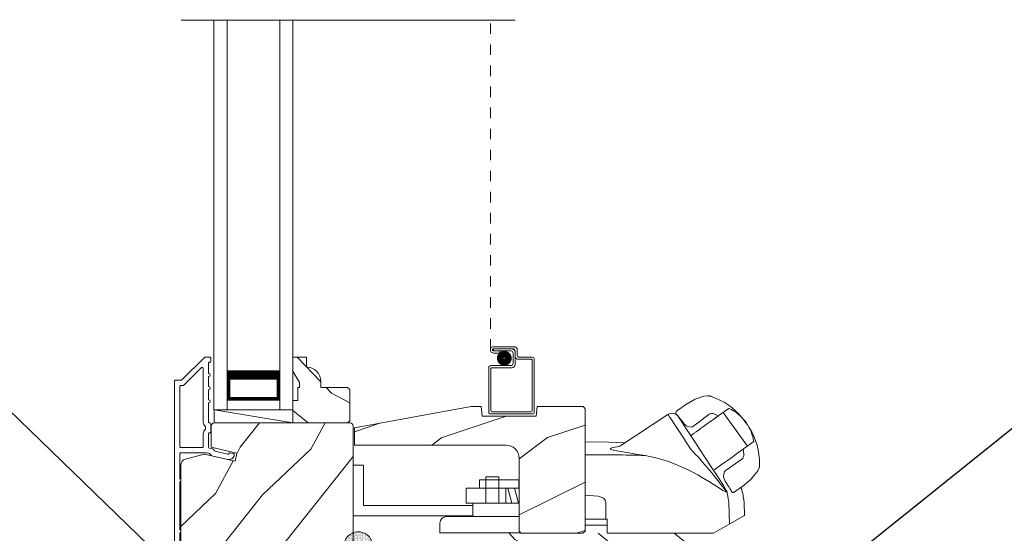
# Model space of a CAD drawing. Extents: x -34 to 272, y 0 to 44.
# Drawn here: x 47 to 56, y 21 to 26 of the extents above; entities that cross this region are included whole.
import ezdxf
from ezdxf import colors
from ezdxf.entities.mleader import LeaderData, LeaderLine
from ezdxf.math import Vec2, Vec3

# ---------------------------------------------------------------- set-up
doc = ezdxf.new("R2010")
doc.units = 0
doc.header["$LTSCALE"] = 2
doc.header["$MEASUREMENT"] = 0
doc.linetypes.add('HIDDEN', pattern=[0.075, 0.05, -0.025])
doc.layers.get('0').update_dxf_attribs({"linetype": 'CONTINUOUS'})
doc.layers.add('Notes', color=7, linetype='CONTINUOUS')
doc.layers.add('Unit', color=7, linetype='CONTINUOUS', lineweight=13)
doc.styles.get("Standard").update_dxf_attribs({"font": 'arial.ttf'})

# ---------------------------------------------------------------- blocks, each defined once
blk = doc.blocks.new('A$C649E699C')
at = {"layer": 'Unit'}
h = blk.add_hatch(dxfattribs=at)
h.set_pattern_fill('WOOD2', color=256, angle=115, style=0)
h.set_pattern_definition([(331.8699, (-69.84872, -45.7621), (-3.08047044, 1.8736867), [0.5, -4.5]), (321.5651, (-69.8304, -45.09152), (1.3289269, -0.4836882), [1.118034, -1.118034]), (313.4349, (-69.37724, -44.8802), (1.751543, -1.3899984), [0.632456, -2.529822])])
h.paths.add_polyline_path([(8.5632, 22.592), (8.5432, 22.612), (8.2892, 22.612), (8.2892, 22.6671, 0.403789), (8.1542, 22.807), (8.1542, 22.901), (8.0242, 22.901), (8.0242, 22.7681), (8.0872, 22.659), (8.0872, 22.612), (8.0712, 22.612), (8.0712, 22.487), (8.0242, 22.487), (8.0242, 22.401), (8.0242, 22.276), (8.5432, 22.276), (8.5632, 22.296)])
h = blk.add_hatch(dxfattribs=at)
h.set_pattern_fill('WOOD2', color=256, style=0)
h.set_pattern_definition([(216.8699, (-0.28408, 570.68357), (2.99999992, 2.00000012), [0.5, -4.5]), (206.5651, (0.31592, 570.38357), (-0.99999916, -1.0000013), [1.118034, -1.118034]), (198.4349, (0.31592, 569.88357), (-2.00000043, -0.9999984), [0.632456, -2.529822])])
edge = h.paths.add_edge_path()
edge.add_line((10.3409, 22.4323), (10.3324, 22.3383))
edge.add_line((10.3324, 22.3383), (9.8194, 22.3383))
edge.add_line((9.8194, 22.3383), (9.8109, 22.4323))
edge.add_line((9.8109, 22.4323), (9.7159, 22.4323))
edge.add_line((9.7159, 22.4323), (8.6068, 22.2301))
edge.add_line((8.6068, 22.2301), (8.6068, 22.0651))
edge.add_line((8.6068, 22.0651), (10.0459, 22.0651))
edge.add_arc((10.0459, 21.9401), 0.125, 0, 90, ccw=False)
edge.add_line((10.1709, 21.9401), (10.1709, 21.2473))
edge.add_line((10.1709, 21.2473), (10.1909, 21.2273))
edge.add_line((10.1909, 21.2273), (10.7759, 21.2273))
edge.add_line((10.7759, 21.2273), (10.7959, 21.2473))
edge.add_line((10.7959, 21.2473), (10.7959, 22.4023))
edge.add_arc((10.7659, 22.4023), 0.03, 0.00001, 90.00001)
edge.add_line((10.7659, 22.4323), (10.3409, 22.4323))
h = blk.add_hatch(dxfattribs=at)
h.set_pattern_fill('WOOD2', color=256, angle=205, style=0)
h.set_pattern_definition([(61.8699, (-68.71327, -46.77735), (-1.8736867, -3.08047044), [0.5, -4.5]), (51.5651, (-69.38384, -46.75903), (0.4836882, 1.3289269), [1.118034, -1.118034]), (43.4349, (-69.59515, -46.30588), (1.3899984, 1.751543), [0.632456, -2.529822])])
edge = h.paths.add_edge_path()
edge.add_line((7.0201, 20.909), (7.0785, 20.909))
edge.add_arc((7.0785, 20.939), 0.03, 270.00036, 357.99907)
edge.add_line((7.1085, 20.938), (7.1101, 20.9844))
edge.add_arc((7.1201, 20.984), 0.01, 89.99986, 177.99669, ccw=False)
edge.add_line((7.1201, 20.994), (7.1491, 20.994))
edge.add_arc((7.1491, 21.004), 0.01, 270.0068, 359.9932)
edge.add_line((7.1591, 21.004), (7.1591, 21.129))
edge.add_arc((7.1691, 21.129), 0.01, 89.997, 180.00468, ccw=False)
edge.add_line((7.1691, 21.139), (7.2271, 21.139))
edge.add_arc((7.2271, 21.129), 0.01, -0.00468, 90.00468, ccw=False)
edge.add_line((7.2371, 21.129), (7.2371, 20.856))
edge.add_arc((7.2471, 20.856), 0.01, 180.0068, 269.99152)
edge.add_line((7.2471, 20.846), (7.4163, 20.846))
edge.add_arc((7.4163, 20.856), 0.01, 269.99909, 358.00527)
edge.add_line((7.4263, 20.8557), (7.4321, 21.0214))
edge.add_arc((7.4421, 21.021), 0.01, 89.99909, 178.00527, ccw=False)
edge.add_line((7.4421, 21.031), (7.5989, 21.031))
edge.add_arc((7.5989, 21.091), 0.06, 269.99353, 285.52578)
edge.add_line((7.615, 21.0332), (7.681, 21.0516))
edge.add_arc((7.6971, 20.9938), 0.06, 74.4724, 105.5276, ccw=False)
edge.add_line((7.7131, 21.0516), (7.7792, 21.0332))
edge.add_arc((7.7953, 21.091), 0.06, 254.47422, 270.00647)
edge.add_line((7.7953, 21.031), (7.8218, 21.031))
edge.add_arc((7.8218, 21.091), 0.06, 269.99808, 285.50334)
edge.add_line((7.8378, 21.0332), (7.904, 21.0516))
edge.add_arc((7.9201, 20.9938), 0.06, 74.49865, 105.50135, ccw=False)
edge.add_line((7.9361, 21.0516), (8.0023, 21.0332))
edge.add_arc((8.0184, 21.091), 0.06, 254.49666, 270)
edge.add_line((8.0184, 21.031), (8.5651, 21.031))
edge.add_arc((8.5651, 21.061), 0.03, 270.0005, 359.99837)
edge.add_line((8.5951, 21.061), (8.5951, 22.246))
edge.add_arc((8.5651, 22.246), 0.03, 0.0005, 89.9995)
edge.add_line((8.5651, 22.276), (7.2791, 22.276))
edge.add_arc((7.2791, 22.246), 0.03, 90.00122, 179.99878)
edge.add_line((7.2491, 22.246), (7.2491, 22.0446))
edge.add_line((7.2491, 22.0446), (7.4921, 21.9885))
edge.add_line((7.4921, 21.9885), (7.4745, 21.9125))
edge.add_line((7.4745, 21.9125), (7.1821, 21.98))
edge.add_line((7.1821, 21.98), (7.0046, 21.9325))
edge.add_arc((7.0201, 21.8745), 0.06, 104.99929, 180.00124)
edge.add_line((6.9601, 21.8745), (6.9601, 20.969))
edge.add_arc((7.0201, 20.969), 0.06, 180.00027, 269.99973)
h = blk.add_hatch(dxfattribs=at)
h.set_pattern_fill('AR-SAND', color=256, scale=0.01, angle=90)
h.set_pattern_definition([(127.5, (1.843747, -26.550383), (-0.0192682377, -0.0006299336), [0, -0.0152, 0, -0.017, 0, -0.01625]), (97.5, (1.843747, -26.550383), (-0.02822146, 0.017697767), [0, -0.0082, 0, -0.0137, 0, -0.00525]), (57.5, (1.843747, -26.562683), (-5.65905e-05, 0.0311414186), [0, -0.005, 0, -0.018, 0, -0.0235]), (47.5, (1.843747, -26.562683), (-0.008776756, 0.030061266), [0, -0.0025, 0, -0.0118, 0, -0.0135])])
edge = h.paths.add_edge_path()
edge.add_arc((8.6446, 21.1075), 0.1354, 8.45284, 351.54716, ccw=False)
edge.add_arc((8.654, 21.1075), 0.1262, 350.92313, 369.07687, ccw=False)
h = blk.add_hatch(dxfattribs=at)
h.set_pattern_fill('WOOD2', color=256, angle=115, style=0)
h.set_pattern_definition([(331.8699, (-69.85874, -45.7621), (-3.08047044, 1.8736867), [0.5, -4.5]), (321.5651, (-69.8404, -45.09154), (1.3289269, -0.4836882), [1.118034, -1.118034]), (313.4349, (-69.38726, -44.88023), (1.751543, -1.3899984), [0.632456, -2.529822])])
edge = h.paths.add_edge_path()
edge.add_line((9.9877, 20.1843), (9.9877, 20.0393))
edge.add_line((9.9877, 20.0393), (11.9447, 20.0393))
edge.add_line((11.9447, 20.0393), (11.9447, 20.1493))
edge.add_line((11.9447, 20.1493), (12.1947, 20.1493))
edge.add_line((12.1947, 20.1493), (12.1947, 21.1673))
edge.add_arc((12.1347, 21.1673), 0.06, 0, 90)
edge.add_line((12.1347, 21.2273), (10.5395, 21.2273))
edge.add_line((10.5395, 21.2273), (10.5139, 21.0823))
edge.add_line((10.5139, 21.0823), (10.4313, 21.0823))
edge.add_line((10.4313, 21.0823), (10.4057, 21.2273))
edge.add_line((10.4057, 21.2273), (9.9877, 21.2273))
edge.add_line((9.9877, 21.2273), (9.9877, 21.0823))
edge.add_line((9.9877, 21.0823), (9.8877, 21.0823))
edge.add_line((9.8877, 21.0823), (9.8877, 21.1333))
edge.add_line((9.8877, 21.1333), (9.7917, 21.1333))
edge.add_arc((9.7917, 21.0083), 0.125, 90, 180)
edge.add_line((9.6667, 21.0083), (9.6667, 20.2583))
edge.add_arc((9.7917, 20.2583), 0.125, 180, 270)
edge.add_line((9.7917, 20.1333), (9.8877, 20.1333))
edge.add_line((9.8877, 20.1333), (9.8877, 20.1843))
edge.add_line((9.8877, 20.1843), (9.9877, 20.1843))
for p, q in [((10.1343, 26.1005), (6.9641, 26.1005)), ((7.2742, 22.401), (7.2742, 26.1005)), ((7.3992, 22.401), (7.3992, 26.1005)), ((7.8992, 22.401), (7.8992, 26.1005)), ((8.0242, 22.401), (8.0242, 26.1005)), ((9.9276, 22.9995), (10.1226, 22.9995)), ((10.1126, 22.9795), (9.9276, 22.9795)), ((9.9276, 22.9794), (10.1025, 22.9794)), ((9.9276, 22.9594), (9.9276, 22.9794)), ((10.0925, 22.9594), (9.9276, 22.9594)), ((9.9276, 22.9593), (9.9875, 22.9593)), ((9.9875, 22.9393), (9.9276, 22.9393)), ((9.9875, 22.9593), (9.9875, 22.9393)), ((10.1125, 22.8395), (10.1125, 22.9394)), ((10.1325, 22.9494), (10.1325, 22.8295)), ((10.1326, 22.9095), (10.1326, 22.9595)), ((10.1526, 22.9695), (10.1526, 22.9195)), ((10.1726, 22.8995), (10.2945, 22.8995)), ((9.8825, 22.3805), (9.8825, 22.7995)), ((9.9025, 22.8195), (10.0925, 22.8195)), ((10.1025, 22.7995), (9.9125, 22.7995)), ((10.2845, 22.8795), (10.1626, 22.8795)), ((10.2945, 22.3905), (10.2945, 22.8695)), ((10.3145, 22.8795), (10.3145, 22.3805)), ((7.3992, 22.776), (7.3992, 22.4903)), ((7.8992, 22.4903), (7.8992, 22.7764)), ((9.9025, 22.7895), (9.9025, 22.3905)), ((11.8395, 22.5007), (11.9244, 22.53)), ((11.9244, 22.53), (11.9573, 22.5341)), ((11.9573, 22.5341), (11.9573, 22.5341)), ((7.3992, 22.4903), (7.8992, 22.4903)), ((7.8992, 22.4903), (7.8992, 22.4903)), ((11.6639, 22.3871), (11.7614, 22.4556)), ((11.7614, 22.4556), (11.7653, 22.4583)), ((11.7653, 22.4583), (11.8398, 22.5009)), ((7.3992, 22.401), (7.2742, 22.401)), ((7.2782, 22.276), (7.2782, 22.401)), ((7.2782, 22.401), (8.0242, 22.401)), ((7.2782, 22.401), (8.0242, 22.276)), ((7.8992, 22.401), (8.0242, 22.401)), ((10.2945, 22.3605), (9.9025, 22.3605)), ((9.9125, 22.3805), (10.2845, 22.3805)), ((11.6613, 22.3595), (11.6583, 22.3639)), ((12.0603, 22.3417), (12.0058, 22.3028)), ((12.0696, 22.3483), (12.0603, 22.3417)), ((12.1605, 22.4131), (12.0696, 22.3483)), ((12.1063, 22.3745), (12.1031, 22.3722)), ((12.1063, 22.3745), (12.3362, 22.0549)), ((11.9186, 22.2406), (11.8911, 22.221)), ((11.9712, 22.2781), (11.9186, 22.2406)), ((12.0058, 22.3028), (11.9712, 22.2781)), ((12.0414, 22.3282), (12.0058, 22.3028)), ((12.3243, 22.2785), (12.2847, 22.3257)), ((12.3538, 22.2294), (12.3243, 22.2785)), ((11.8809, 22.2137), (11.8503, 22.1919)), ((11.8809, 22.2137), (11.8911, 22.221)), ((12.2344, 21.9823), (12.3963, 22.0977)), ((12.3361, 22.0548), (12.3349, 22.0539)), ((12.3361, 22.0548), (12.3362, 22.0549)), ((12.1472, 21.9201), (12.1998, 21.9576)), ((12.2344, 21.9823), (12.1998, 21.9576)), ((8.5948, 21.8739), (8.5948, 21.3939)), ((8.5948, 21.8739), (8.6928, 21.8739)), ((8.6928, 21.8739), (8.6928, 21.4919)), ((12.0789, 21.8714), (12.1095, 21.8932)), ((12.1095, 21.8932), (12.1197, 21.9004)), ((12.1197, 21.9004), (12.1472, 21.9201)), ((12.4342, 21.8215), (12.3766, 21.7478)), ((12.4469, 21.8492), (12.4342, 21.8215)), ((9.7929, 21.7352), (9.7929, 21.6572)), ((10.1679, 21.7352), (9.7929, 21.7352)), ((9.8541, 21.5122), (9.8541, 21.7622)), ((9.8541, 21.7622), (9.9791, 21.7622)), ((9.9791, 21.5122), (9.9791, 21.7622)), ((10.1679, 21.7352), (10.1679, 21.6572)), ((12.3084, 21.6887), (12.2111, 21.6184)), ((12.3123, 21.6914), (12.3084, 21.6887)), ((12.3768, 21.7481), (12.3123, 21.6914)), ((10.169, 21.6572), (9.6679, 21.6572)), ((9.6679, 21.6572), (9.6679, 21.5122)), ((10.0429, 21.6572), (10.0429, 21.5122)), ((10.102, 21.5122), (10.0631, 21.6572)), ((10.165, 21.5122), (10.1261, 21.6572)), ((12.1441, 21.6149), (12.1586, 21.5194)), ((12.195, 21.6163), (12.1886, 21.6213)), ((12.209, 21.6178), (12.2111, 21.6184)), ((8.6928, 21.4919), (9.7304, 21.4919)), ((10.169, 21.5122), (9.6679, 21.5122)), ((9.7304, 21.5122), (9.7304, 21.3872)), ((10.9928, 21.3632), (10.9928, 21.5194)), ((12.1655, 21.3146), (12.1586, 21.5194)), ((8.5948, 21.3939), (9.7304, 21.3939)), ((9.4179, 21.3242), (9.4179, 21.231)), ((10.169, 21.3872), (9.4809, 21.3872)), ((10.9928, 21.3632), (10.7959, 21.3632)), ((11.0046, 21.3036), (10.7959, 21.3036)), ((10.9928, 21.3632), (11.0046, 21.3631)), ((11.0046, 21.2273), (11.0046, 21.3631)), ((9.4179, 21.231), (10.1854, 21.231)), ((12.0143, 21.2273), (11.0046, 21.2273))]:
    blk.add_line(p, q, dxfattribs=at)
at = {"layer": 'Unit', "linetype": 'HIDDEN'}
blk.add_line((9.8975, 22.9694), (9.8975, 26.1042), dxfattribs=at)
at = {"layer": 'Unit'}
for points in [[(6.9501, 20.7962), (6.9501, 21.229, 0.57735), (6.9501, 21.2637), (6.9501, 21.7134, 0.57735), (6.9501, 21.748), (6.9501, 21.981, -0.414214), (6.9601, 21.991), (7.2054, 21.991, -0.056784), (7.2076, 21.9908), (7.2331, 21.9849, -0.198912), (7.2394, 21.9804), (7.2471, 21.9681, 0.198912), (7.2533, 21.9636), (7.4063, 21.9283, 0.414214), (7.4663, 21.9658), (7.4677, 21.9718, 0.414214), (7.4602, 21.9838), (7.4212, 21.9928), (7.4198, 21.9868, -0.414214), (7.4078, 21.9793), (7.2847, 22.0077, -0.198912), (7.2785, 22.0121), (7.2708, 22.0245, 0.198912), (7.2645, 22.0289), (7.2315, 22.0366, -0.349216), (7.2237, 22.0463), (7.2237, 22.1716, -0.414214), (7.2337, 22.1816), (7.2347, 22.1816, 0.414214), (7.2447, 22.1916), (7.2447, 22.266, 0.370395), (7.2362, 22.2759), (7.2337, 22.2759, -0.414214), (7.2237, 22.2859), (7.2237, 22.466, 1), (7.2237, 22.496), (7.2237, 22.591, 1), (7.2237, 22.621), (7.2237, 22.716, 1), (7.2237, 22.746), (7.2237, 22.841, -0.414214), (7.2337, 22.851), (7.2351, 22.851, 0.414214), (7.2451, 22.861), (7.2451, 22.891, 0.414214), (7.2351, 22.901), (7.1907, 22.901, 0.198912), (7.1836, 22.8981), (6.9695, 22.6839, -0.198912), (6.9624, 22.681), (6.9101, 22.681, 0.414214), (6.9001, 22.671), (6.9001, 20.731, 0.493145)], [(10.3409, 22.4323), (10.3324, 22.3383), (9.8194, 22.3383), (9.8109, 22.4323), (9.7159, 22.4323), (8.6068, 22.2301), (8.6068, 22.0651), (10.0459, 22.0651, -0.414214), (10.1709, 21.9401), (10.1709, 21.2473), (10.1909, 21.2273), (10.7759, 21.2273), (10.7959, 21.2473), (10.7959, 22.4023, 0.414214), (10.7659, 22.4323), (10.3409, 22.4323)], [(11.3648, 21.9662), (11.3624, 21.9667), (11.3584, 21.9673), (11.3457, 21.9695), (11.3015, 21.9768), (11.2791, 21.9803), (11.2603, 21.9832), (11.245, 21.9856), (11.21, 21.991), (11.1805, 21.9956), (11.1564, 21.9995), (11.097, 22.01), (11.0612, 22.0183), (11.042, 22.0251), (11.0352, 22.0312), (11.056, 22.0418), (11.0827, 22.0461), (11.1016, 22.0478, 0.123414), (11.1245, 22.0557), (11.5828, 22.3562)], [(8.5951, 21.061), (8.5951, 22.246, 0.414208), (8.5651, 22.276), (7.2791, 22.276, 0.414201), (7.2491, 22.246), (7.2491, 22.0446), (7.4921, 21.9885), (7.4745, 21.9125), (7.1821, 21.98), (7.0046, 21.9325, 0.339464), (6.9601, 21.8745), (6.9601, 20.969, 0.414211)]]:
    blk.add_lwpolyline(points, format="xyb", dxfattribs=at)
for points in [[(8.5432, 22.276), (8.0242, 22.276), (8.0242, 22.487), (8.0712, 22.487), (8.0712, 22.612), (8.0872, 22.612), (8.0872, 22.659), (8.0242, 22.7681), (8.0242, 22.901), (8.1542, 22.901), (8.1542, 22.807, -0.403789), (8.2892, 22.6671), (8.2892, 22.612), (8.5432, 22.612), (8.5632, 22.592), (8.5632, 22.296)], [(7.1637, 22.041, 0.414214), (7.1737, 22.051), (7.1737, 22.1718, -0.219217), (7.1947, 22.2174), (7.1947, 22.2403, -0.219217), (7.1737, 22.2859), (7.1737, 22.7933, 0.668179), (7.1566, 22.8004), (6.9902, 22.6339, -0.198912), (6.9831, 22.631), (6.9601, 22.631, 0.414214), (6.9501, 22.621), (6.9501, 22.051, 0.414214), (6.9601, 22.041)]]:
    blk.add_lwpolyline(points, format="xyb", close=True, dxfattribs=at)
at = {"layer": 'Unit', "const_width": 0.065}
blk.add_lwpolyline([(9.9922, 22.8891, 1), (10.0672, 22.8891, 1)], format="xyb", close=True, dxfattribs=at)
at = {"layer": 'Unit'}
for points, const_width in [([(7.3992, 22.7314), (7.8992, 22.7314)], 0.09), ([(7.4142, 22.4903), (7.4142, 22.7314)], 0.03), ([(7.8841, 22.4903), (7.8841, 22.7314)], 0.03), ([(7.4142, 22.5054), (7.8841, 22.5054)], 0.03)]:
    blk.add_lwpolyline(points, dxfattribs=dict(at, const_width=const_width))
for points in [[(11.5828, 22.3562), (11.5829, 22.356), (11.5881, 22.3481), (11.601, 22.3284), (11.6211, 22.2978), (11.6477, 22.2573), (11.6797, 22.2084), (11.7161, 22.1529), (11.7555, 22.0928), (11.7964, 22.0304)], [(11.6809, 22.3358), (11.6824, 22.3336), (11.7004, 22.3061), (11.7403, 22.2452), (11.7961, 22.1601), (11.8561, 22.0686)], [(10.7959, 22.095), (11.018, 22.0923), (11.1701, 22.0856)], [(12.1097, 21.6818), (12.0676, 21.7461), (12.0054, 21.8409), (11.9271, 21.9603), (11.8561, 22.0686)], [(12.1441, 21.6149), (12.1259, 21.6237), (12.1044, 21.6352), (12.0812, 21.649), (12.0465, 21.6708), (12.0113, 21.6932), (11.976, 21.7155), (11.9403, 21.7375), (11.9014, 21.7607), (11.8653, 21.7813), (11.8235, 21.804), (11.7798, 21.8264), (11.7297, 21.8503), (11.6724, 21.8755), (11.6364, 21.8901), (11.5776, 21.9119), (11.5347, 21.9261), (11.4936, 21.9383), (11.454, 21.9486), (11.4105, 21.9582), (11.3648, 21.9662)], [(12.1097, 21.6818), (12.1383, 21.632), (12.14, 21.6285)], [(10.7959, 21.5889), (10.9205, 21.5803), (10.9489, 21.572), (10.9719, 21.5596), (10.9806, 21.5517), (10.9872, 21.5424), (10.9914, 21.5317), (10.9928, 21.5194)], [(12.275, 21.6645), (12.2945, 21.6069), (12.3059, 21.5194)], [(12.3042, 21.5194), (12.3084, 21.3972), (12.1031, 21.2786), (12.0143, 21.2273)]]:
    blk.add_lwpolyline(points, dxfattribs=at)
at = {"layer": 'Unit', "flags": 128}
for points in [[(12.062, 22.3405), (12.021, 22.3603, 0.283498), (11.9688, 22.3549), (11.8286, 22.2471)], [(12.2953, 22.0257), (12.3023, 21.9807, -0.283498), (12.282, 21.9324), (12.1341, 21.8267, 0.215445), (12.1134, 21.7911), (12.1104, 21.7623), (12.1214, 21.728)]]:
    blk.add_lwpolyline(points, format="xyb", dxfattribs=at)
at = {"layer": 'Unit'}
for centre, radius, start, end in [((9.9276, 22.9694), 0.0301, 89.99999, 270.00001), ((10.1226, 22.9695), 0.03, 0, 90.00136), ((9.9276, 22.9694), 0.0101, 89.99988, 270.00012), ((10.0925, 22.9394), 0.02, 0, 90.00025), ((10.1025, 22.9494), 0.03, 0, 90.00143), ((10.1126, 22.9595), 0.02, 0, 90.00025), ((10.1626, 22.9095), 0.03, 180, 269.99913), ((10.1726, 22.9195), 0.02, 180, 270.00025), ((10.2945, 22.8795), 0.02, 0, 90.00025), ((9.9025, 22.7995), 0.02, 90.00298, 180), ((9.9125, 22.7895), 0.01, 89.99629, 180), ((10.0925, 22.8395), 0.02, 269.99975, 0), ((10.1025, 22.8295), 0.03, 270.0008, 0), ((10.2845, 22.8695), 0.01, 0, 90.00359), ((11.9591, 22.4649), 0.0693, 81.46905, 91.48477), ((11.8007, 21.9347), 0.6223, 38.90303, 72.14743), ((9.9025, 22.3805), 0.02, 180, 270.00037), ((9.9125, 22.3905), 0.01, 180, 269.99702), ((10.2845, 22.3905), 0.01, 270.0031, 0), ((10.2945, 22.3805), 0.02, 269.99975, 0), ((11.6217, 22.2969), 0.0709, 33.24678, 123.25353), ((11.6826, 22.3712), 0.0254, 150.58009, 196.60081), ((11.6779, 22.3698), 0.0223, 129.05967, 141.53641), ((12.0118, 22.0699), 0.374, 33.71301, 66.5782), ((11.8025, 22.3205), 0.0847, 220.0835, 274.69534), ((11.8027, 22.27), 0.0346, 281.25808, 318.49601), ((12.0141, 22.0467), 0.3856, 7.61016, 36.7805), ((11.8293, 21.8957), 0.6217, 358.82357, 32.46175), ((10.9864, 10.9864), 10.9864, 88.02629, 90.99329), ((7.9464, 18.4548), 5.2543, 36.97248, 42.88295), ((12.3419, 21.8821), 0.11, 342.60283, 348.38322), ((12.1205, 21.7074), 0.0231, 209.92989, 225.41036), ((12.1192, 21.6147), 0.0249, 0.50386, 33.54024), ((12.1989, 21.6274), 0.0117, 250.57256, 304.84261), ((12.2072, 21.6275), 0.00984, 260.54697, 280.14809), ((9.4809, 21.3242), 0.063, 90, 180), ((8.6446, 21.1075), 0.1354, 8.45284, 351.54716)]:
    blk.add_arc(centre, radius, start, end, dxfattribs=at)
for points, degree in [([(11.9712, 22.533), (11.9709, 22.5331), (11.9703, 22.5332), (11.9697, 22.5333), (11.9694, 22.5334)], 3), ([(11.9914, 22.527), (11.9904, 22.5273), (11.9883, 22.5281), (11.9849, 22.5292), (11.9813, 22.5303), (11.9778, 22.5313), (11.9743, 22.5322), (11.9722, 22.5328), (11.9712, 22.533)], 3), ([(11.6613, 22.3595), (11.6617, 22.3592), (11.6624, 22.3584), (11.6638, 22.357), (11.6653, 22.3553), (11.6671, 22.3534), (11.6691, 22.3512), (11.6708, 22.3493), (11.6717, 22.3483)], 3), ([(11.6635, 22.3867), (11.6635, 22.3866), (11.6633, 22.3865), (11.6633, 22.3864), (11.6633, 22.3864)], 3), ([(11.6635, 22.3867), (11.6639, 22.387)], 1), ([(11.6717, 22.3483), (11.6732, 22.3465), (11.6767, 22.3425), (11.6831, 22.3349), (11.6883, 22.3285), (11.6912, 22.325)], 3), ([(11.6912, 22.325), (11.6947, 22.3207), (11.702, 22.3117), (11.7141, 22.2964), (11.7229, 22.285), (11.7275, 22.2791)], 3), ([(11.7275, 22.2791), (11.7286, 22.2777), (11.7308, 22.2748), (11.7342, 22.2704), (11.7365, 22.2675), (11.7377, 22.2659)], 3), ([(12.4497, 21.8599), (12.4498, 21.8603), (12.4498, 21.8609), (12.4499, 21.8615), (12.45, 21.8618)], 3), ([(12.45, 21.8618), (12.4501, 21.8628), (12.4502, 21.8649), (12.4505, 21.8684), (12.4507, 21.872), (12.4508, 21.8758), (12.4509, 21.8795), (12.4509, 21.8818), (12.4509, 21.8829)], 3), ([(12.1214, 21.728), (12.1225, 21.7264), (12.1245, 21.7232), (12.1276, 21.7186), (12.1296, 21.7156), (12.1306, 21.7141)], 3), ([(12.1306, 21.7141), (12.1347, 21.7078), (12.1425, 21.6958), (12.1531, 21.6793), (12.1592, 21.6695), (12.1621, 21.6648)], 3), ([(12.1621, 21.6648), (12.1645, 21.6609), (12.1688, 21.6539), (12.1739, 21.6454), (12.1766, 21.6408), (12.1778, 21.6387)], 3), ([(12.1778, 21.6387), (12.1787, 21.6371), (12.1804, 21.6341), (12.1823, 21.6306), (12.1839, 21.6276), (12.1847, 21.626), (12.185, 21.6253)], 3), ([(12.185, 21.6253), (12.1885, 21.6209)], 1), ([(12.2111, 21.6184), (12.2119, 21.6189)], 1)]:
    blk.add_open_spline(points, degree=degree, dxfattribs=at)
for points, knots in [([(11.7988, 22.1551), (11.8082, 22.1619), (11.8253, 22.1741), (11.8426, 22.1864), (11.8503, 22.1919)], [0, 0, 0, 0, 0.549699, 1, 1, 1, 1]), ([(12.0789, 21.8714), (12.0691, 21.8644), (12.0519, 21.8521), (12.0348, 21.8399), (12.0274, 21.8346)], [0, 0, 0, 0, 0.570016, 1, 1, 1, 1]), ([(12.0232, 21.8316), (12.024, 21.8322), (12.0255, 21.8332), (12.0268, 21.8342), (12.0274, 21.8346)], [0, 0, 0, 0, 0.553991, 1, 1, 1, 1])]:
    blk.add_open_spline(points, degree=3, knots=knots, dxfattribs=at)

msp = doc.modelspace()

# ---------------------------------------------------------------- block references
msp.add_blockref('A$C649E699C', (41.27922, -0.45135))

# ---------------------------------------------------------------- leaders
at = {"layer": 'Notes', "lineweight": -3}
ml = msp.add_multileader_mtext('Standard', dxfattribs=at)
ml.set_content('FILL CAVITY WITH\\PBATT INSULATION\\POR WINDOW & DOOR INSTALLATION FOAM**', color=256)
ml.set_leader_properties()
ml.build(insert=Vec2(0, 0))
ml.multileader.update_dxf_attribs({"dogleg_length": 0.36, "arrow_head_size": 0.375})
ctx = ml.context
ctx.base_point, ctx.char_height, ctx.arrow_head_size, ctx.landing_gap_size, ctx.plane_origin = Vec3(38.87813, 23.29704), 0.375, 0.375, 0.125, Vec3(47.95433, 21.74341)
notes = []
notes.append((ctx, [(1, (1, 1, 0), (45.21366, 23.29704), (-1, 0), 0.36, [(0, [(49.17733, 19.45992)], 0, [])])]))
ctx.mtext.insert, ctx.mtext.width, ctx.mtext.defined_height, ctx.mtext.flow_direction = Vec3(39.00313, 23.48774), 5.8951296, 2.7237, 5
ml = msp.add_multileader_mtext('Standard', dxfattribs=at)
ml.set_content('SILL PAN**', color=256)
ml.set_leader_properties()
ml.build(insert=Vec2(0, 0))
ml.multileader.update_dxf_attribs({"dogleg_length": 0.36, "arrow_head_size": 0.375})
ctx = ml.context
ctx.base_point, ctx.char_height, ctx.arrow_head_size, ctx.landing_gap_size, ctx.plane_origin = Vec3(57.26646, 22.39791), 0.375, 0.375, 0.125, Vec3(55.93098, 18.86373)
notes.append((ctx, [(0, (1, 1, 0), (56.90646, 22.39791), (1, 0), 0.36, [(0, [(53.47393, 19.64737)], 0, [])])]))
ctx.mtext.insert, ctx.mtext.width, ctx.mtext.flow_direction = Vec3(57.39146, 22.5886), 5.4802096, 5
ml = msp.add_multileader_mtext('Standard', dxfattribs=at)
ml.set_content('1/2" SHEETROCK WRAP AROUND**', color=256)
ml.set_leader_properties()
ml.build(insert=Vec2(0, 0))
ml.multileader.update_dxf_attribs({"dogleg_length": 0.36, "arrow_head_size": 0.375})
ctx = ml.context
ctx.base_point, ctx.char_height, ctx.arrow_head_size, ctx.landing_gap_size, ctx.plane_origin = Vec3(57.97008, 21.53387), 0.375, 0.375, 0.125, Vec3(55.44295, 20.08794)
notes.append((ctx, [(0, (1, 1, 0), (57.61008, 21.53387), (1, 0), 0.36, [(0, [(55.44295, 19.84666)], 0, [])])]))
ctx.mtext.insert, ctx.mtext.width, ctx.mtext.flow_direction = Vec3(58.09508, 21.72457), 8.9771698, 5
for ctx, leaders in notes:
    for number, flags, end, landing, length, lines in leaders:
        leader = LeaderData()
        leader.index, (leader.has_last_leader_line, leader.has_dogleg_vector, leader.attachment_direction) = number, flags
        leader.last_leader_point, leader.dogleg_vector, leader.dogleg_length = Vec3(end), Vec3(landing), length
        for number, points, colour, breaks in lines:
            line = LeaderLine()
            line.index, line.vertices, line.color, line.breaks = number, Vec3.list(points), colors.encode_raw_color(colour), breaks
            leader.lines.append(line)
        ctx.leaders.append(leader)

doc.saveas('drawing.dxf')
